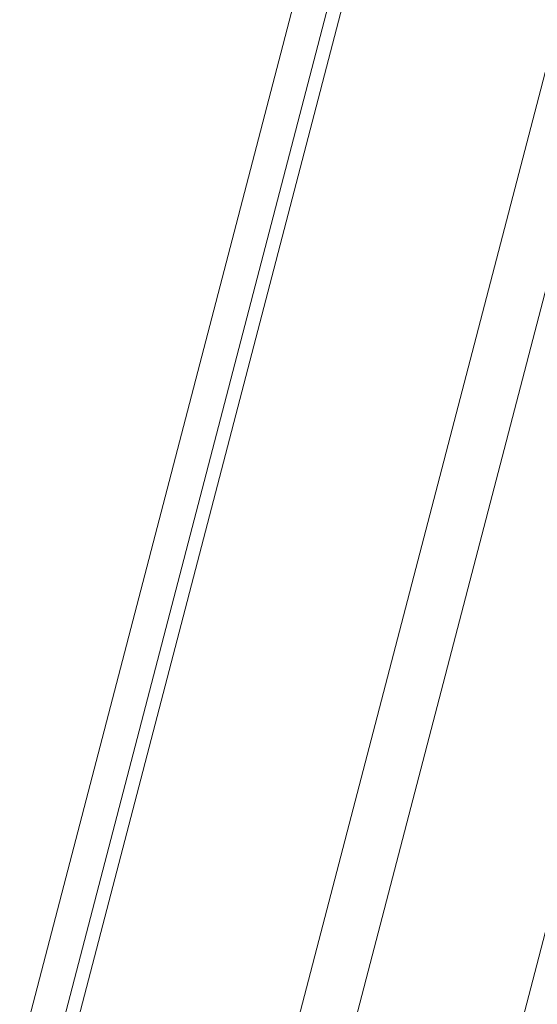
# Model space of a CAD drawing. Units: millimetres. Extents: x -12088 to 12348, y -11410 to 11640.
# Drawn here: x 3830 to 3956, y 6127 to 6368 of the extents above; entities that cross this region are included whole.
import ezdxf

# ---------------------------------------------------------------- set-up
doc = ezdxf.new("R2010")
doc.units = ezdxf.units.MM
doc.styles.add('SLDTEXTSTYLE0', font='TXT', dxfattribs={"width": 0.75})
doc.dimstyles.new('SLDDIMSTYLE0', dxfattribs={"dimtxt": 3.5, "dimasz": 3.302, "dimexe": 0, "dimexo": 0.0625, "dimgap": 0.875, "dimtad": 1, "dimdec": 0, "dimrnd": 1e-09, "dimzin": 12, "dimdsep": 46, "dimtxsty": 'SLDTEXTSTYLE0', "dimsah": 1, "dimcen": 0.09, "dimadec": 0, "dimazin": 3, "dimtfac": 1, "dimtdec": 0, "dimtofl": 0, "dimtmove": 0, "dimatfit": 3, "dimfxl": 0, "dimfrac": 2, "dimtolj": 1, "dimtzin": 12, "dimarcsym": 0})

# ---------------------------------------------------------------- blocks, each defined once
blk = doc.blocks.new('_D')
at = {"color": 7, "linetype": 'Continuous', "lineweight": 0}
for p, q in [((-10094.6, 4736.07), (-10094.6, 11636.48)), ((10340.46, 11635.48), (-10094.6, 11635.48)), ((10340.46, 4736.07), (10340.46, 11636.48))]:
    blk.add_line(p, q, dxfattribs=at)
for points in [[(-10094.6, 11635.48), (-10091.29, 11634.97), (-10091.29, 11635.99)], [(10340.46, 11635.48), (10337.15, 11635.99), (10337.15, 11634.97)]]:
    blk.add_solid(points, dxfattribs=at)
at = {"color": 7, "linetype": 'Continuous', "lineweight": 0, "insert": (561.5, 11639.99, 0.1), "char_height": 3.5, "attachment_point": 1, "style": 'SLDTEXTSTYLE0'}
blk.add_mtext('20435', dxfattribs=at)

msp = doc.modelspace()

# ---------------------------------------------------------------- linework, layer by layer
at = {"color": 7, "linetype": 'Continuous', "lineweight": 15}
for p, q in [((3972.66, 6663.5), (3813.39, 6052.48)), ((3912.43, 5968.49), (4071.69, 6579.51)), ((3949.92, 6543.35), (3834.89, 6102.05)), ((4005.76, 6537.37), (3861.17, 5982.65)), ((4019.7, 6537), (3875.14, 5982.4)), ((3950.56, 6532.33), (3834.87, 6088.48))]:
    msp.add_line(p, q, dxfattribs=at)

# ---------------------------------------------------------------- dimensions: what is measured, and where the dimension line sits
at = {"color": 7, "linetype": 'Continuous', "lineweight": 0}
dim = msp.add_linear_dim(base=(-10094.6, 11635.48), p1=(10340.46, 4735.07), p2=(-10094.6, 4735.07), dimstyle='SLDDIMSTYLE0', dxfattribs=at)
dim.commit()
dim.dimension.update_dxf_attribs({"geometry": '_D', "text_midpoint": (569.39, 11635.48), "dimtype": 160})

doc.saveas('drawing.dxf')
